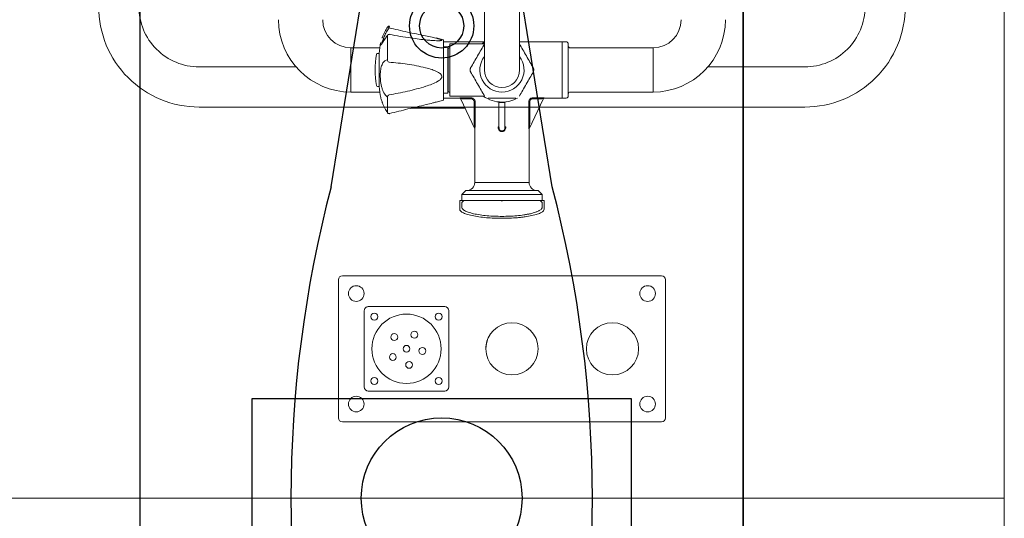
# Model space of a CAD drawing. Extents: x 6 to 7269309, y -5185261 to 7288.
# Drawn here: x 3100983 to 3101473, y -2636212 to -2635964 of the extents above; entities that cross this region are included whole.
import ezdxf

# ---------------------------------------------------------------- set-up
doc = ezdxf.new("R2010")
doc.units = 0
doc.header["$LTSCALE"] = 1000
doc.layers.add('TSD-吊顶系统', color=144, linetype='Continuous')
doc.layers.add('TSD-设备平面', color=32, linetype='Continuous')

# ---------------------------------------------------------------- blocks, each defined once
blk = doc.blocks.new('TRGFAE')
at = {"color": 252, "linetype": 'Continuous', "lineweight": 15}
for p, q in [((648740.02, -237493.07), (648898.77, -237493.07)), ((648738.03, -237563.81), (648738.03, -237495.06)), ((648900.76, -237495.06), (648900.76, -237563.81)), ((648845.9, -237510.44), (648845.9, -237548.44)), ((648885.9, -237508.44), (648847.9, -237508.44)), ((648887.9, -237548.44), (648887.9, -237510.44)), ((648847.9, -237550.43), (648885.9, -237550.43)), ((648898.77, -237565.8), (648740.02, -237565.8)), ((648798.4, -237603.18), (648798.4, -237598.91)), ((648799.4, -237599.89), (648799.4, -237602.2)), ((648839.4, -237599.89), (648839.4, -237602.2)), ((648840.4, -237598.91), (648840.4, -237603.18)), ((648799.4, -237602.2), (648800.4, -237603.2)), ((648799.4, -237603.2), (648799.4, -237606.2)), ((648799.4, -237603.2), (648839.4, -237603.2)), ((648838.4, -237603.2), (648839.4, -237602.2)), ((648839.4, -237606.2), (648839.4, -237603.2)), ((648799.4, -237606.2), (648801.4, -237608.2)), ((648799.4, -237606.2), (648839.4, -237606.2)), ((648837.4, -237608.2), (648801.4, -237608.2)), ((648837.4, -237608.2), (648839.4, -237606.2)), ((648805.9, -237612.2), (648805.9, -237638.75)), ((648832.9, -237612.2), (648805.9, -237612.2)), ((648832.9, -237638.75), (648832.9, -237612.2)), ((648798.74, -237653.92), (648805.86, -237638.94)), ((648817.9, -237639.85), (648817.47, -237639.85)), ((648817.9, -237651.82), (648817.9, -237639.85)), ((648820.9, -237639.85), (648820.9, -237651.82)), ((648821.32, -237639.85), (648820.9, -237639.85)), ((648832.94, -237638.94), (648840.05, -237653.92)), ((648806.03, -237641.94), (648805.54, -237641.94)), ((648805.54, -237652.36), (648805.54, -237641.94)), ((648806.03, -237641.94), (648806.03, -237652.36)), ((648832.76, -237652.36), (648832.76, -237641.94)), ((648833.25, -237641.94), (648832.76, -237641.94)), ((648833.25, -237641.94), (648833.25, -237652.36)), ((648837.78, -237649.15), (648864.64, -237649.15)), ((648876.4, -237646.92), (648876.4, -237646.91)), ((648876.4, -237646.92), (648876.4, -237654.63)), ((648789.4, -237654.2), (648787.4, -237654.2)), ((648798.29, -237654.2), (648789.4, -237654.2)), ((648789.4, -237682.2), (648789.4, -237654.2)), ((648799.89, -237653.84), (648799.89, -237654.34)), ((648799.89, -237653.84), (648804.05, -237653.84)), ((648804.05, -237654.34), (648799.89, -237654.34)), ((648804.05, -237653.84), (648804.05, -237654.34)), ((648806.03, -237652.36), (648805.54, -237652.36)), ((648833.25, -237652.36), (648832.76, -237652.36)), ((648834.74, -237654.34), (648834.74, -237653.84)), ((648834.74, -237653.84), (648838.9, -237653.84)), ((648838.9, -237654.34), (648834.74, -237654.34)), ((648838.9, -237654.34), (648838.9, -237653.84)), ((648848.5, -237654.2), (648840.5, -237654.2)), ((648852.12, -237652.21), (648848.5, -237653.2)), ((648848.5, -237682.84), (648848.5, -237653.2)), ((648785.4, -237657.2), (648744.2, -237657.2)), ((648744.2, -237657.2), (648744.2, -237679.2)), ((648786.4, -237681.2), (648786.4, -237655.2)), ((648845.4, -237655.2), (648828.06, -237655.2)), ((648845.4, -237655.2), (648845.4, -237681.2)), ((648846.15, -237678.45), (648846.15, -237657.95)), ((648846.4, -237658.95), (648846.15, -237658.95)), ((648848.5, -237656.7), (648846.4, -237656.7)), ((648846.4, -237656.7), (648846.4, -237679.7)), ((648894.6, -237657.2), (648880.25, -237657.2)), ((648894.6, -237679.2), (648894.6, -237657.2)), ((648881.29, -237659.95), (648880.5, -237659.95)), ((648880.5, -237676.45), (648880.5, -237659.95)), ((648880.5, -237676.25), (648880.5, -237659.95)), ((648810.65, -237668.2), (648810.65, -237828.2)), ((648828.15, -237828.2), (648828.15, -237668.2)), ((648876.4, -237673.2), (648876.4, -237685.34)), ((648744.2, -237679.2), (648785.4, -237679.2)), ((648846.15, -237677.45), (648846.4, -237677.45)), ((648880.25, -237679.2), (648894.6, -237679.2)), ((648880.5, -237676.45), (648880.5, -237676.25)), ((648880.5, -237676.45), (648881.29, -237676.45)), ((648787.4, -237682.2), (648789.4, -237682.2)), ((648789.4, -237682.2), (648810.65, -237682.2)), ((648828.15, -237681.2), (648845.4, -237681.2)), ((648828.15, -237682.2), (648848.5, -237682.2)), ((648846.4, -237679.7), (648848.5, -237679.7)), ((648848.5, -237683.2), (648848.5, -237682.84)), ((648848.5, -237683.2), (648852.12, -237684.19)), ((648850.36, -237682.77), (648850.11, -237682.78)), ((648875.35, -237685.91), (648875.35, -237685.91)), ((648876.4, -237689.48), (648876.4, -237689.49))]:
    blk.add_line(p, q, dxfattribs=at)
at = {"color": 252, "linetype": 'Continuous', "lineweight": 15, "flags": 128}
for points in [[(648805.9, -237638.75), (648805.9, -237638.74), (648805.9, -237638.73)], [(648875.29, -237646.46), (648875.29, -237646.46), (648875.28, -237646.49)], [(648798.29, -237654.21), (648798.29, -237654.2), (648798.29, -237654.2)], [(648840.5, -237654.2), (648840.5, -237654.2), (648840.5, -237654.21)], [(648828.72, -237681.2), (648828.41, -237681.42), (648828.15, -237681.6)], [(648876.4, -237685.34), (648876.39, -237685.44), (648876.36, -237685.51)], [(648875.29, -237689.94), (648875.29, -237689.94), (648875.28, -237689.91)]]:
    blk.add_lwpolyline(points, dxfattribs=at)
at = {"color": 252, "linetype": 'Continuous', "lineweight": 15}
for centre, radius in [((648746.9, -237501.94), 3.91), ((648891.9, -237501.94), 3.91), ((648850.9, -237513.44), 1.75), ((648866.9, -237529.44), 17.25), ((648882.9, -237513.44), 1.75), ((648764.4, -237529.44), 13), ((648814.4, -237529.44), 13), ((648850.9, -237545.44), 1.75), ((648882.9, -237545.44), 1.75), ((648746.9, -237556.94), 3.91), ((648891.9, -237556.94), 3.91)]:
    blk.add_circle(centre, radius, dxfattribs=at)
for centre, radius, start, end in [((648847.9, -237510.44), 2, 90, 180), ((648885.9, -237510.44), 2, 0, 90), ((648814.4, -237529.5), 13, 326.8424, 0.1442), ((648847.9, -237548.44), 2, 180, 270), ((648885.9, -237548.44), 2, 270, 0), ((648801.9, -237612.2), 4, 0, 90), ((648836.9, -237612.2), 4, 90, 180), ((648805.4, -237638.75), 0.5, 334.5923, 1.9633), ((648805.41, -237638.73), 0.497, 334.5972, 0.1577), ((648807.64, -237637.17), 11.28, 355.9667, 357.5773), ((648831.15, -237637.17), 11.28, 182.4227, 184.0333), ((648833.38, -237638.73), 0.497, 179.8423, 205.4028), ((648833.4, -237638.75), 0.5, 177.9616, 205.4077), ((648875.54, -237647.46), 1.01, 32.3752, 105.1318), ((648875.54, -237647.43), 1, 90, 104.529), ((648875.54, -237647.43), 1, 31.16, 90), ((648787.4, -237655.2), 1, 90, 180), ((648798.29, -237653.7), 0.5, 269.5374, 334.5923), ((648798.29, -237653.71), 0.5, 269.9554, 334.5823), ((648819.4, -237668.2), 16, 90, 119.0019), ((648817.4, -237651.82), 0.5, 276.9621, 0), ((648819.4, -237668.52), 16.5, 88.2635, 91.7365), ((648820.12, -237652.02), 1.22, 180.4201, 189.0382), ((648819.4, -237668.2), 16, 54.3409, 90), ((648818.67, -237652.02), 1.22, 350.9618, 359.5799), ((648821.4, -237651.82), 0.5, 180, 263.0379), ((648840.5, -237653.7), 0.5, 205.4077, 270.6185), ((648840.5, -237653.71), 0.5, 205.4177, 270.0446), ((648875.15, -237654.63), 1.24, 290.7346, 359.7691), ((648852.02, -237661.11), 28.5, 2.3268, 13.4513), ((648744.2, -237693.2), 36, 90, 180), ((648785.4, -237656.2), 1, 270, 0), ((648819.4, -237668.2), 11, 90, 217.3018), ((648819.4, -237668.2), 8.75, 0, 180), ((648819.4, -237668.2), 11, 322.6982, 90), ((648845.15, -237657.95), 1, 0, 75.5225), ((648894.6, -237693.2), 36, 0, 90), ((648881.29, -237660.55), 0.6, 9.1006, 90), ((648833.53, -237668.2), 48.97, 350.8994, 9.1006), ((648875.37, -237673.1), 1.03, 354.2238, 77.6723), ((648744.2, -237693.2), 14, 90, 180), ((648785.4, -237680.2), 1, 0, 90), ((648845.15, -237678.45), 1, 284.4775, 0), ((648852.02, -237675.29), 28.5, 346.548, 357.6732), ((648881.29, -237675.85), 0.6, 270, 350.8994), ((648894.6, -237693.2), 14, 0, 90), ((648787.4, -237681.2), 1, 180, 270), ((648873.49, -237688.82), 2.12, 327.92, 351.898), ((648875.54, -237684.93), 1, 258.8773, 324.858), ((648876.9, -237687.38), 2.17, 232.9712, 256.5918), ((648875.54, -237688.98), 1, 255.471, 328.84)]:
    blk.add_arc(centre, radius, start, end, dxfattribs=at)
for centre, major_axis, ratio, start_param, end_param in [((648740.03, -237495.07), (1.42, -1.42), 0.997265, 2.357564, 3.925621), ((648898.76, -237495.07), (-1.42, -1.42), 0.997265, 2.357564, 3.925621), ((648740.03, -237563.8), (1.42, 1.42), 0.997265, 2.357564, 3.925621), ((648898.76, -237563.8), (-1.42, 1.42), 0.997265, 2.357564, 3.925621), ((648819.4, -237620.86), (0, 17.11), 0.818182, 3.105871, 3.177315), ((648819.4, -237620.54), (0, 17.11), 0.788961, 3.105871, 3.177315)]:
    blk.add_ellipse(centre, major_axis=major_axis, ratio=ratio, start_param=start_param, end_param=end_param, dxfattribs=at)
for points, knots in [([(648798.4, -237598.91), (648798.46, -237598.64), (648798.6, -237598.07), (648799.77, -237597.22), (648801.71, -237596.4), (648804.43, -237595.68), (648807.24, -237595.18), (648809.72, -237594.87), (648812.24, -237594.62), (648815.47, -237594.42), (648819.4, -237594.34), (648823.32, -237594.42), (648827.23, -237594.66), (648831, -237595.08), (648834.36, -237595.68), (648836.63, -237596.28), (648838.08, -237596.82), (648839.22, -237597.36), (648840.19, -237598.07), (648840.33, -237598.64), (648840.4, -237598.91)], [0, 0, 0, 0, 0.058904, 0.12124, 0.18597, 0.251795, 0.317312, 0.34932, 0.381275, 0.442412, 0.500002, 0.557591, 0.618728, 0.682607, 0.748124, 0.813949, 0.846321, 0.87876, 0.941096, 1, 1, 1, 1]), ([(648799.4, -237599.89), (648799.42, -237599.73), (648799.45, -237599.45), (648799.74, -237599.02), (648800.15, -237598.62), (648800.73, -237598.24), (648801.34, -237597.93), (648801.96, -237597.65), (648802.78, -237597.35), (648803.85, -237597.02), (648805.25, -237596.66), (648806.79, -237596.35), (648808.99, -237595.99), (648811.92, -237595.64), (648815.63, -237595.4), (648819.4, -237595.31), (648823.16, -237595.4), (648826.87, -237595.64), (648830.43, -237596.06), (648833.09, -237596.55), (648834.94, -237597.02), (648836.14, -237597.39), (648837.17, -237597.79), (648838.08, -237598.24), (648838.79, -237598.74), (648839.3, -237599.3), (648839.36, -237599.69), (648839.4, -237599.89)], [0, 0, 0, 0, 0.034406, 0.058996, 0.091988, 0.121432, 0.144011, 0.165622, 0.186268, 0.219955, 0.252162, 0.285731, 0.318487, 0.381528, 0.441206, 0.500069, 0.558933, 0.618611, 0.681652, 0.747885, 0.780094, 0.81378, 0.845104, 0.8786, 0.918636, 0.95632, 1, 1, 1, 1]), ([(648798.4, -237603.18), (648798.45, -237603.18), (648798.52, -237603.18), (648798.62, -237603.19), (648798.67, -237603.2), (648798.7, -237603.2)], [0, 0, 0, 0, 0.466795, 0.698677, 1, 1, 1, 1]), ([(648800.34, -237603.2), (648800.33, -237603.2), (648800.29, -237603.2), (648800.04, -237603.2), (648799.6, -237603.2), (648799.22, -237603.2), (648798.87, -237603.2), (648798.72, -237603.2), (648798.7, -237603.2)], [0, 0, 0, 0, 0.161637, 0.568719, 0.76831, 0.929337, 0.988131, 1, 1, 1, 1]), ([(648818.43, -237603.2), (648818.86, -237603.16), (648819.51, -237603.09), (648820.15, -237603.17), (648820.36, -237603.2)], [0, 0, 0, 0, 0.6664192, 1, 1, 1, 1]), ([(648840.1, -237603.2), (648839.99, -237603.2), (648839.57, -237603.2), (648839.13, -237603.2), (648838.92, -237603.2), (648838.79, -237603.2)], [0, 0, 0, 0, 0.112001, 0.429538, 1, 1, 1, 1]), ([(648840.4, -237603.18), (648840.34, -237603.18), (648840.27, -237603.18), (648840.17, -237603.19), (648840.12, -237603.2), (648840.1, -237603.2)], [0, 0, 0, 0, 0.466795, 0.698677, 1, 1, 1, 1]), ([(648805.54, -237641.94), (648805.62, -237641.35), (648805.72, -237640.59), (648805.81, -237639.67), (648805.85, -237639.26), (648805.86, -237639.03), (648805.86, -237638.96), (648805.86, -237638.94), (648805.86, -237638.94), (648805.86, -237638.94)], [0, 0, 0, 0, 0.523146, 0.674323, 0.852065, 0.917693, 0.956314, 0.977992, 1, 1, 1, 1]), ([(648805.9, -237638.73), (648805.91, -237638.73), (648805.91, -237638.72), (648805.92, -237638.8), (648805.95, -237639.05), (648805.98, -237639.5), (648806.02, -237640.48), (648806.03, -237641.31), (648806.03, -237641.94)], [0, 0, 0, 0, 0.028154, 0.1026676, 0.1772312, 0.3599187, 0.5070848, 1, 1, 1, 1]), ([(648817.47, -237639.85), (648817.49, -237639.53), (648817.53, -237638.96), (648817.82, -237638.28), (648818.18, -237637.88), (648818.54, -237637.67), (648818.79, -237637.65), (648818.91, -237637.64)], [0, 0, 0, 0, 0.327081, 0.576952, 0.74888, 0.874683, 1, 1, 1, 1]), ([(648818.9, -237637.96), (648818.82, -237637.96), (648818.74, -237637.97), (648818.57, -237638.03), (648818.38, -237638.16), (648818.14, -237638.52), (648817.93, -237639.1), (648817.91, -237639.57), (648817.9, -237639.85)], [0, 0, 0, 0, 0.092015, 0.107908, 0.221219, 0.387786, 0.646668, 1, 1, 1, 1]), ([(648819.88, -237637.64), (648819.98, -237637.65), (648820.22, -237637.66), (648820.57, -237637.85), (648820.91, -237638.2), (648821.21, -237638.8), (648821.32, -237639.39), (648821.32, -237639.77), (648821.32, -237639.85)], [0, 0, 0, 0, 0.108696, 0.236208, 0.400031, 0.607879, 0.919067, 1, 1, 1, 1]), ([(648820.9, -237639.85), (648820.88, -237639.52), (648820.85, -237639.02), (648820.61, -237638.44), (648820.38, -237638.14), (648820.14, -237637.98), (648819.98, -237637.95), (648819.91, -237637.96), (648819.9, -237637.96)], [0, 0, 0, 0, 0.421646, 0.63493, 0.792464, 0.906483, 0.984503, 1, 1, 1, 1]), ([(648832.76, -237641.94), (648832.76, -237641.66), (648832.76, -237640.9), (648832.79, -237639.92), (648832.83, -237639.18), (648832.86, -237638.87), (648832.88, -237638.73), (648832.88, -237638.73), (648832.89, -237638.73)], [0, 0, 0, 0, 0.222332, 0.593599, 0.773729, 0.875334, 0.937732, 1, 1, 1, 1]), ([(648832.94, -237638.94), (648832.93, -237638.94), (648832.93, -237638.94), (648832.93, -237638.98), (648832.93, -237639.08), (648832.95, -237639.37), (648833.02, -237640.07), (648833.12, -237640.97), (648833.22, -237641.68), (648833.25, -237641.94)], [0, 0, 0, 0, 0.035351, 0.049057, 0.100937, 0.193718, 0.372891, 0.762557, 1, 1, 1, 1]), ([(648875.28, -237646.49), (648872.25, -237647.26), (648867.69, -237648.42), (648861.64, -237649.87), (648857.53, -237650.86), (648854.31, -237651.63), (648852.7, -237652.07), (648852.12, -237652.22)], [0, 0, 0, 0, 0.384984, 0.578994, 0.77292, 0.918311, 1, 1, 1, 1]), ([(648879.72, -237654.48), (648879.69, -237654.34), (648879.61, -237653.86), (648879.15, -237652.7), (648878.69, -237651.28), (648877.78, -237649.32), (648876.82, -237647.66), (648876.4, -237646.92)], [0, 0, 0, 0, 0.103064, 0.342954, 0.419944, 0.740744, 1, 1, 1, 1]), ([(648799.89, -237654.34), (648799.69, -237654.33), (648799.31, -237654.33), (648798.8, -237654.29), (648798.45, -237654.25), (648798.3, -237654.22), (648798.29, -237654.21), (648798.29, -237654.21)], [0, 0, 0, 0, 0.2411309, 0.48119, 0.7005834, 0.9010466, 1, 1, 1, 1]), ([(648798.74, -237653.92), (648798.74, -237653.93), (648798.75, -237653.94), (648798.85, -237653.94), (648799.11, -237653.94), (648799.47, -237653.91), (648799.75, -237653.86), (648799.89, -237653.84)], [0, 0, 0, 0, 0.096504, 0.292144, 0.508541, 0.75064, 1, 1, 1, 1]), ([(648806.03, -237652.36), (648806.02, -237652.5), (648806, -237652.87), (648805.76, -237653.42), (648805.32, -237653.92), (648804.72, -237654.27), (648804.28, -237654.31), (648804.05, -237654.34)], [0, 0, 0, 0, 0.141869, 0.354087, 0.567923, 0.784291, 1, 1, 1, 1]), ([(648804.05, -237653.84), (648804.22, -237653.82), (648804.56, -237653.79), (648805.01, -237653.53), (648805.34, -237653.16), (648805.51, -237652.74), (648805.53, -237652.47), (648805.54, -237652.36)], [0, 0, 0, 0, 0.216062, 0.432245, 0.645718, 0.857867, 1, 1, 1, 1]), ([(648826.32, -237654.2), (648825.52, -237654.2), (648823.73, -237654.2), (648820.57, -237654.2), (648817.37, -237654.2), (648814.69, -237654.2), (648813.2, -237654.2), (648812.48, -237654.2), (648812.47, -237654.2)], [0, 0, 0, 0, 0.188379, 0.422155, 0.656449, 0.826428, 0.996968, 1, 1, 1, 1]), ([(648817.9, -237651.82), (648817.91, -237651.86), (648817.93, -237651.93), (648818.13, -237651.99), (648818.37, -237652.02), (648818.57, -237652.03), (648818.74, -237652.03), (648818.83, -237652.03), (648818.9, -237652.03)], [0, 0, 0, 0, 0.311192, 0.549128, 0.733103, 0.861045, 0.908028, 1, 1, 1, 1]), ([(648819.9, -237652.03), (648819.98, -237652.03), (648820.08, -237652.03), (648820.26, -237652.03), (648820.45, -237652.02), (648820.67, -237651.99), (648820.83, -237651.94), (648820.89, -237651.88), (648820.89, -237651.83), (648820.9, -237651.82)], [0, 0, 0, 0, 0.127931, 0.145541, 0.295681, 0.461579, 0.664205, 0.917888, 1, 1, 1, 1]), ([(648834.74, -237654.34), (648834.51, -237654.31), (648834.07, -237654.27), (648833.47, -237653.92), (648833.03, -237653.42), (648832.79, -237652.87), (648832.77, -237652.5), (648832.76, -237652.36)], [0, 0, 0, 0, 0.215709, 0.432077, 0.645913, 0.858131, 1, 1, 1, 1]), ([(648833.25, -237652.36), (648833.26, -237652.47), (648833.28, -237652.74), (648833.45, -237653.16), (648833.79, -237653.53), (648834.23, -237653.79), (648834.57, -237653.82), (648834.74, -237653.84)], [0, 0, 0, 0, 0.142133, 0.354282, 0.567755, 0.783938, 1, 1, 1, 1]), ([(648838.9, -237653.84), (648839.03, -237653.86), (648839.27, -237653.9), (648839.6, -237653.93), (648839.85, -237653.94), (648840.03, -237653.94), (648840.04, -237653.93), (648840.05, -237653.92)], [0, 0, 0, 0, 0.216233, 0.428369, 0.624333, 0.813178, 1, 1, 1, 1]), ([(648840.5, -237654.21), (648840.49, -237654.22), (648840.46, -237654.23), (648840.22, -237654.27), (648839.86, -237654.3), (648839.41, -237654.33), (648839.07, -237654.33), (648838.9, -237654.34)], [0, 0, 0, 0, 0.191632, 0.384554, 0.58197, 0.791221, 1, 1, 1, 1]), ([(648876.4, -237654.63), (648877.01, -237655.29), (648877.94, -237656.29), (648878.83, -237658.27), (648879.49, -237660.35), (648879.91, -237663.13), (648879.99, -237666.37), (648879.69, -237669.23), (648878.93, -237671.44), (648877.79, -237672.78), (648876.83, -237673.07), (648876.4, -237673.2)], [0, 0, 0, 0, 0.143801, 0.216211, 0.288574, 0.415467, 0.535014, 0.656132, 0.777618, 0.900606, 1, 1, 1, 1]), ([(648810.74, -237655.2), (648810.18, -237656.16), (648809.12, -237658.01), (648807.29, -237661.17), (648805.45, -237664.36), (648804.37, -237666.23), (648803.81, -237667.2)], [0, 0, 0, 0, 0.256909, 0.497248, 0.738233, 1, 1, 1, 1]), ([(648834.98, -237667.2), (648834.43, -237666.25), (648833.37, -237664.4), (648831.54, -237661.24), (648829.7, -237658.05), (648828.62, -237656.18), (648828.06, -237655.2)], [0, 0, 0, 0, 0.2569081, 0.4972481, 0.7382331, 1, 1, 1, 1]), ([(648875.59, -237655.79), (648872.53, -237656.35), (648866.41, -237657.48), (648859.28, -237659.39), (648854.22, -237661.08), (648851.69, -237662.24), (648850.07, -237663.35), (648849.44, -237664.16), (648849.24, -237664.76), (648849.3, -237665.32), (648849.62, -237665.89), (648850.39, -237666.64), (648851.93, -237667.52), (648854.4, -237668.46), (648859.33, -237669.84), (648866.48, -237671.2), (648872.55, -237671.79), (648875.59, -237672.09)], [0, 0, 0, 0, 0.164686, 0.329203, 0.386921, 0.444396, 0.473944, 0.488366, 0.497499, 0.506569, 0.518042, 0.532119, 0.563888, 0.612259, 0.673103, 0.836472, 1, 1, 1, 1]), ([(648803.81, -237667.2), (648803.74, -237667.33), (648803.61, -237667.6), (648803.52, -237668.09), (648803.55, -237668.55), (648803.66, -237668.93), (648803.76, -237669.12), (648803.81, -237669.2)], [0, 0, 0, 0, 0.227431, 0.456538, 0.660758, 0.852722, 1, 1, 1, 1]), ([(648803.81, -237669.2), (648804.36, -237670.16), (648805.43, -237672.01), (648807.25, -237675.17), (648809.09, -237678.36), (648810.17, -237680.23), (648810.74, -237681.2)], [0, 0, 0, 0, 0.256909, 0.497248, 0.738233, 1, 1, 1, 1]), ([(648828.06, -237681.2), (648828.61, -237680.25), (648829.67, -237678.4), (648831.5, -237675.24), (648833.34, -237672.05), (648834.42, -237670.18), (648834.98, -237669.2)], [0, 0, 0, 0, 0.256908, 0.497248, 0.738233, 1, 1, 1, 1]), ([(648834.98, -237669.2), (648835.05, -237669.07), (648835.18, -237668.8), (648835.27, -237668.32), (648835.24, -237667.85), (648835.13, -237667.48), (648835.03, -237667.28), (648834.98, -237667.2)], [0, 0, 0, 0, 0.227428, 0.456538, 0.660758, 0.852719, 1, 1, 1, 1]), ([(648829.53, -237681.2), (648829.33, -237681.32), (648828.78, -237681.66), (648828.39, -237681.84), (648828.15, -237681.96)], [0, 0, 0, 0, 0.359662, 1, 1, 1, 1]), ([(648850.11, -237682.78), (648850.04, -237682.78), (648849.75, -237682.79), (648849.44, -237682.85), (648849.24, -237682.96), (648849.3, -237683.09), (648849.62, -237683.26), (648850.39, -237683.53), (648851.93, -237683.93), (648854.4, -237684.49), (648859.32, -237685.54), (648866.48, -237687.04), (648872.55, -237688.42), (648875.59, -237689.11)], [0, 0, 0, 0, 0.008098, 0.035293, 0.052515, 0.069618, 0.091251, 0.117795, 0.177701, 0.268912, 0.383643, 0.690755, 1, 1, 1, 1]), ([(648850.11, -237682.77), (648850.16, -237682.77), (648850.4, -237682.75), (648851.06, -237682.74), (648852.18, -237682.76), (648853.8, -237682.85), (648856.06, -237683.03), (648858.99, -237683.33), (648862.84, -237683.8), (648867.49, -237684.49), (648871.79, -237685.21), (648874.47, -237685.76), (648875.35, -237685.93)], [0, 0, 0, 0, 0.009942, 0.043495, 0.089427, 0.159668, 0.244486, 0.362311, 0.504975, 0.692401, 0.899707, 1, 1, 1, 1]), ([(648875.59, -237689.11), (648876.01, -237688.47), (648876.93, -237687.02), (648878.04, -237684.8), (648878.75, -237682.9), (648879.03, -237681.81), (648878.99, -237681.66), (648878.99, -237681.65)], [0, 0, 0, 0, 0.210107, 0.467887, 0.721434, 0.975349, 1, 1, 1, 1]), ([(648876.36, -237685.51), (648876.38, -237685.47), (648876.77, -237684.94), (648877.36, -237684.07), (648878.04, -237683.06), (648878.33, -237682.62), (648878.44, -237682.46)], [0, 0, 0, 0, 0.029722, 0.446709, 0.800581, 1, 1, 1, 1]), ([(648876.4, -237685.34), (648877.01, -237684.44), (648877.94, -237683.11), (648878.83, -237681.76), (648879.48, -237680.79), (648879.9, -237680.3), (648880.01, -237680.66), (648879.8, -237681.56), (648879.72, -237681.92)], [0, 0, 0, 0, 0.233163, 0.348492, 0.467921, 0.673668, 0.867506, 1, 1, 1, 1]), ([(648879.04, -237684.07), (648878.98, -237684.24), (648878.68, -237685.14), (648877.78, -237687.08), (648876.82, -237688.74), (648876.4, -237689.48)], [0, 0, 0, 0, 0.114438, 0.604198, 1, 1, 1, 1]), ([(648878.44, -237682.46), (648878.54, -237682.31), (648878.82, -237681.89), (648879.13, -237681.44), (648879.36, -237681.14), (648879.43, -237681.06), (648879.42, -237681.1), (648879.29, -237681.15), (648879.26, -237681.17)], [0, 0, 0, 0, 0.157622, 0.43965, 0.678988, 0.840566, 0.954782, 1, 1, 1, 1])]:
    blk.add_open_spline(points, degree=3, knots=knots, dxfattribs=at)
at = {"layer": 'TSD-设备平面', "color": 32, "lineweight": 0, "ltscale": 0.1}
blk.add_lwpolyline([(648569.4, -237455.1), (649069.4, -237455.1), (649069.4, -238055.1), (648569.4, -238055.1)], close=True, dxfattribs=at)
at = {"layer": 'TSD-设备平面', "color": 251, "lineweight": 0, "ltscale": 0.1}
blk.add_lwpolyline([(649020.09, -237699.72), (649020.09, -237949.72, -0.414214), (648970.09, -237999.72), (648668.7, -237999.72, -0.414214), (648618.7, -237949.72), (648618.7, -237699.72, -0.414214), (648668.7, -237649.72), (648970.09, -237649.72, -0.414214)], format="xyb", close=True, dxfattribs=at)
blk.add_lwpolyline([(648921.88, -237669.72), (648970.09, -237669.72, -0.414214), (649000.09, -237699.72), (649000.09, -237949.72, -0.414214), (648970.09, -237979.72), (648668.7, -237979.72, -0.414214), (648638.7, -237949.72), (648638.7, -237699.72, -0.414214), (648668.7, -237669.72), (648716.91, -237669.72)], format="xyb", dxfattribs=at)
at = {"layer": 'TSD-设备平面', "color": 32, "lineweight": 0, "ltscale": 0.1}
for centre in [(648865.58, -237521.44), (648858.99, -237528.36), (648873.7, -237525.34), (648866.9, -237529.44), (648862.96, -237536.46), (648872.96, -237535.29)]:
    blk.add_circle(centre, 1.7, dxfattribs=at)
blk = doc.blocks.new('qar3tg5q')
at = {"layer": 'TSD-吊顶系统', "color": 1}
for p, q in [((422416.39, -323038.52), (422434.92, -322924.33)), ((422526.39, -323038.52), (422507.87, -322924.33)), ((422416.39, -323348.52), (422434.92, -323462.72)), ((422526.39, -323348.52), (422507.87, -323462.72))]:
    blk.add_line(p, q, dxfattribs=at)
at = {"layer": 'TSD-吊顶系统', "color": 1, "linetype": 'Continuous'}
for p, q in [((422377, -323144.02), (422377, -323243.02)), ((422565.79, -323144.02), (422377, -323144.02)), ((422565.79, -323243.02), (422565.79, -323144.02)), ((422377, -323243.02), (422565.79, -323243.02))]:
    blk.add_line(p, q, dxfattribs=at)
at = {"layer": 'TSD-吊顶系统'}
blk.add_lwpolyline([(422321.39, -322893.52), (422621.39, -322893.52), (422621.39, -323493.52), (422321.39, -323493.52)], close=True, dxfattribs=at)
at = {"layer": 'TSD-吊顶系统', "color": 21}
for centre, radius in [((422471.39, -322958.52), 16), ((422471.39, -322958.52), 11), ((422471.39, -323428.52), 16), ((422471.39, -323428.52), 11)]:
    blk.add_circle(centre, radius, dxfattribs=at)
at = {"layer": 'TSD-吊顶系统', "color": 1}
blk.add_circle((422471.39, -323193.52), 40, dxfattribs=at)
for centre, radius, start, end in [((422471.39, -322958.52), 50, 43.1524, 136.8476), ((423007.02, -323193.52), 610.62, 165.29524, 194.70476), ((421935.77, -323193.52), 610.62, 345.29524, 14.70476), ((422471.39, -323428.52), 50, 223.1524, 316.8476)]:
    blk.add_arc(centre, radius, start, end, dxfattribs=at)
blk = doc.blocks.new('tq43wa')
at = {"layer": 'TSD-吊顶系统'}
blk.add_lwpolyline([(414814.97, -327473.64), (415114.97, -327473.64), (415114.97, -328073.64), (414814.97, -328073.64)], close=True, dxfattribs=at)
at = {"layer": 'TSD-吊顶系统', "color": 0, "lineweight": 0}
blk.add_blockref('qar3tg5q', (-7806.42, -4580.12), dxfattribs=at)

msp = doc.modelspace()

# ---------------------------------------------------------------- block references
at = {"layer": 'TSD-吊顶系统', "color": 0, "lineweight": 0}
msp.add_blockref('tq43wa', (2686527.9, -2308428.02), dxfattribs=at)
at = {"layer": 'TSD-设备平面', "color": 32, "lineweight": 0, "rotation": 180}
msp.add_blockref('TRGFAE', (3750042.27, -2873656.77), dxfattribs=at)
at = {"layer": 'TSD-设备平面', "color": 32, "lineweight": 0, "xscale": -1}
msp.add_blockref('TRGFAE', (3750042.27, -2398746.57), dxfattribs=at)

doc.saveas('drawing.dxf')
